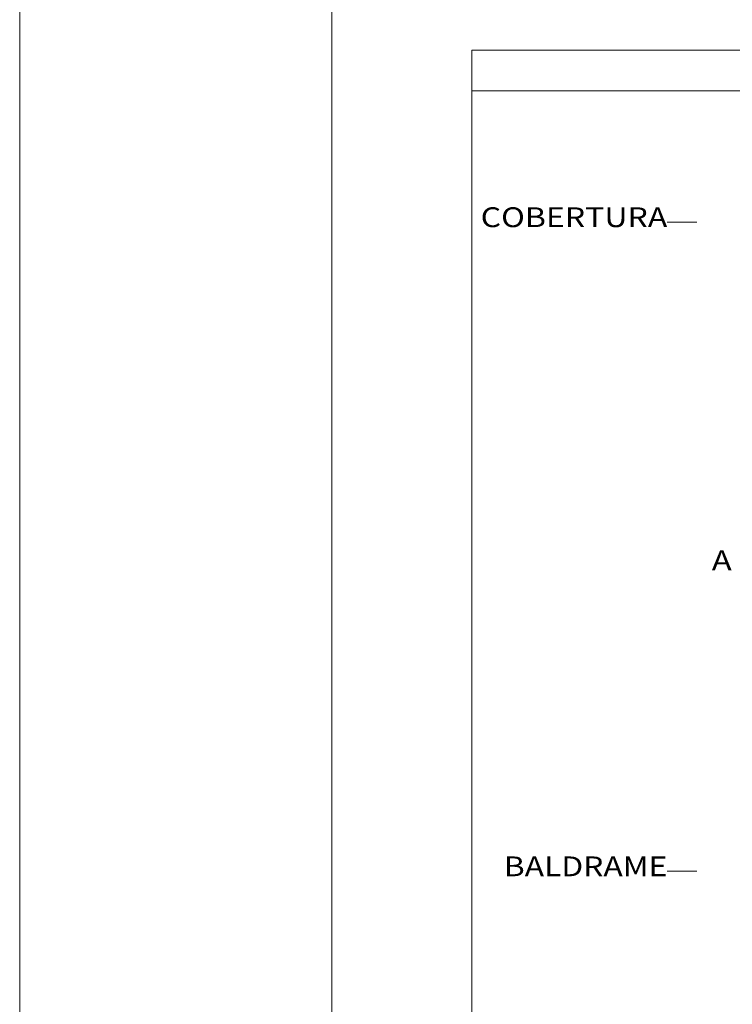
# Model space of a CAD drawing. Units: millimetres. Extents: x 76 to 174.6, y 1.7 to 59.6.
# Drawn here: x 94.1 to 101, y 8.1 to 17.5 of the extents above; entities that cross this region are included whole.
import ezdxf
from ezdxf.enums import TextEntityAlignment as Align

# ---------------------------------------------------------------- set-up
doc = ezdxf.new("R2010")
doc.units = ezdxf.units.MM
for name, color, linetype, lineweight in [('CORTE_LINHAS_DA_TABELA_DE_DETALHE', 7, 'Continuous', 9), ('CORTE_NOMES_DAS_PLANTAS', 106, 'Continuous', 9), ('CORTE_SEGMENTOS_DE_CORTE_DE_SECOES', 12, 'Continuous', 9), ('QUAD_BORDA', 1, 'Continuous', 20), ('QUAD_LIMITES', 2, 'Continuous', 0)]:
    doc.layers.add(name, color=color, linetype=linetype, lineweight=lineweight)
doc.styles.add('CYPETXT', font='romans__.ttf', dxfattribs={"height": 0.2})

# ---------------------------------------------------------------- blocks, each defined once
blk = doc.blocks.new('A$C2982670A')
at = {"layer": 'CORTE_LINHAS_DA_TABELA_DE_DETALHE'}
for p, q in [((0, 11.64), (17.55, 11.64)), ((0, 11.64), (0, 0)), ((0, 11.23), (17.55, 11.23))]:
    blk.add_line(p, q, dxfattribs=at)
at = {"layer": 'CORTE_NOMES_DAS_PLANTAS'}
for p, q in [((2.277, 9.9012), (1.977, 9.9012)), ((2.277, 3.3412), (1.977, 3.3412))]:
    blk.add_line(p, q, dxfattribs=at)
at = {"layer": 'CORTE_NOMES_DAS_PLANTAS', "style": 'CYPETXT'}
for s, width, p, p2 in [('COBERTURA', 1.037278, (0.09, 9.8512), (1.977, 9.8512)), ('BALDRAME', 1.059312, (0.324, 3.2912), (1.977, 3.2912))]:
    blk.add_text(s, height=0.2, dxfattribs=dict(at, width=width)).set_placement(p, p2, align=Align.FIT)
at = {"layer": 'CORTE_SEGMENTOS_DE_CORTE_DE_SECOES', "style": 'CYPETXT', "width": 1.156168}
blk.add_text('A', height=0.2, dxfattribs=at).set_placement((2.427, 6.3837), (2.628, 6.3837), align=Align.FIT)
blk.add_text('A', height=0.2, dxfattribs=at).set_placement((2.427, 6.3837), (2.628, 6.3837), align=Align.FIT)

msp = doc.modelspace()

# ---------------------------------------------------------------- linework, layer by layer
at = {"layer": 'QUAD_BORDA'}
msp.add_line((97.124, 58.5597), (97.124, 2.6597), dxfattribs=at)
at = {"layer": 'QUAD_LIMITES'}
msp.add_line((94.124, 30.8597), (94.124, 1.6597), dxfattribs=at)

# ---------------------------------------------------------------- block references
at = {"xscale": 0.95, "yscale": 0.95, "zscale": 0.95}
msp.add_blockref('A$C2982670A', (98.4666, 6.1949), dxfattribs=at)

doc.saveas('drawing.dxf')
